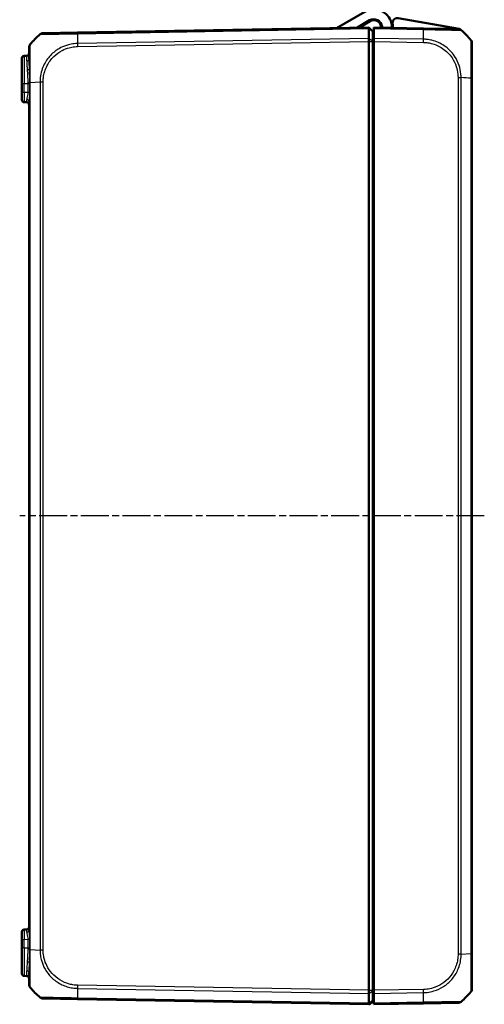
# Model space of a CAD drawing. Units: millimetres. Extents: x 1 to 840, y 1 to 593.
# Drawn here: x 503 to 598, y 195 to 396 of the extents above; entities that cross this region are included whole.
import ezdxf

# ---------------------------------------------------------------- set-up
doc = ezdxf.new("R2010")
doc.units = ezdxf.units.MM
doc.linetypes.add('CHAIN', pattern=[0.3543, 0.2362, -0.0295, 0.0591, -0.0295])
doc.linetypes.add('DASH_DOT', pattern=[0.37, 0.24, -0.06, 0.01, -0.06])
for name, color, linetype, lineweight in [('Mittellinie (ISO)', 1, 'DASH_DOT', 25), ('Sichtbar (ISO)', 7, 'Continuous', 50), ('Sichtbar schmal (ISO)', 1, 'Continuous', 25)]:
    doc.layers.add(name, color=color, linetype=linetype, lineweight=lineweight)

msp = doc.modelspace()

# ---------------------------------------------------------------- linework, layer by layer
at = {"layer": 'Mittellinie (ISO)', "linetype": 'CHAIN', "ltscale": 23.990969}
msp.add_line((597.9877729, 294.4878058), (503.3483344, 294.4878058), dxfattribs=at)
at = {"layer": 'Sichtbar (ISO)'}
for p, q in [((573.6305186, 397.1920998), (567.8809948, 393.8726107)), ((572.0056972, 393.9446076), (574.6305186, 395.460049)), ((574.7305186, 395.2868439), (572.4181674, 393.9518073)), ((592.8539164, 393.704726), (580.4677636, 395.8887389)), ((574.4805186, 393.9878058), (515.1543055, 392.9522629)), ((574.4805186, 393.9878058), (575.2805186, 393.1878058)), ((574.4805186, 393.7580449), (574.4805186, 393.9878058)), ((574.4805186, 393.7579977), (574.4805186, 393.7580449)), ((574.4805186, 391.7723012), (574.4805186, 393.7579977)), ((575.2805186, 393.1878058), (575.2805186, 393.1418442)), ((575.4805186, 393.7580449), (575.4805186, 393.9878058)), ((585.6067317, 393.8110521), (575.4805186, 393.9878058)), ((575.4805186, 393.7580449), (575.4805186, 391.7722442)), ((592.6332044, 393.6884045), (585.6067317, 393.8110521)), ((515.1517997, 392.9522191), (508.127817, 392.8296151)), ((574.4805186, 391.7722442), (574.4805186, 391.7723012)), ((574.4805186, 391.1345041), (574.4805186, 391.7722442)), ((575.2805186, 393.1418442), (575.2805186, 391.2620514)), ((575.2805186, 391.2620514), (575.2805186, 391.134489)), ((575.4805186, 391.1345041), (575.4805186, 391.7722442)), ((505.2805186, 389.9321481), (505.2805186, 387.602789)), ((574.4805186, 391.134489), (574.4805186, 391.1345041)), ((574.4805186, 197.8411226), (574.4805186, 391.134489)), ((575.2805186, 197.8411226), (575.2805186, 391.134489)), ((575.4805186, 197.8411074), (575.4805186, 391.1345041)), ((595.4805186, 390.7922702), (595.4805186, 390.9665189)), ((595.4805186, 383.6694565), (595.4805186, 390.7917337)), ((503.7805186, 382.4878058), (503.7805186, 387.7202745)), ((504.7892448, 388.2292306), (504.2717924, 388.2201984)), ((575.2805186, 386.3878058), (575.4805186, 386.3878058)), ((595.4805186, 205.321412), (595.4805186, 383.6580071)), ((503.7805186, 382.4878058), (503.7805186, 380.7551085)), ((503.7805186, 379.255337), (503.7805186, 380.7551085)), ((504.2717924, 378.7554132), (504.7892448, 378.746381)), ((505.2805186, 378.9159368), (505.2805186, 210.0596748)), ((575.4805186, 374.3960602), (575.2805186, 374.4135579)), ((575.2805186, 214.5620536), (575.4805186, 214.5795514)), ((503.7805186, 208.220503), (503.7805186, 209.7202745)), ((504.7892448, 210.2292306), (504.2717924, 210.2201984)), ((503.7805186, 208.220503), (503.7805186, 206.4878058)), ((503.7805186, 201.255337), (503.7805186, 206.4878058)), ((595.4805186, 198.1843735), (595.4805186, 205.321412)), ((504.7892448, 200.746381), (504.2717924, 200.7554132)), ((505.2805186, 201.3718511), (505.2805186, 199.0434283)), ((575.4805186, 202.2878058), (575.2805186, 202.2878058)), ((575.2805186, 200.2878058), (575.4805186, 200.2878058)), ((574.4805186, 197.8411074), (574.4805186, 197.8411226)), ((574.4805186, 197.2033673), (574.4805186, 197.8411074)), ((574.4805186, 197.2033104), (574.4805186, 197.2033673)), ((574.4805186, 195.2176138), (574.4805186, 197.2033104)), ((575.2805186, 197.8411226), (575.2805186, 197.7135601)), ((575.2805186, 197.7135601), (575.2805186, 195.8337674)), ((575.4805186, 197.2033673), (575.4805186, 197.8411074)), ((575.4805186, 197.2033673), (575.4805186, 195.2175667)), ((508.127885, 196.1459953), (515.1543055, 196.0233487)), ((515.1543055, 196.0233487), (574.4805186, 194.9878058)), ((574.4805186, 194.9878058), (575.2805186, 195.7878058)), ((574.4805186, 195.2175667), (574.4805186, 195.2176138)), ((574.4805186, 194.9878058), (574.4805186, 195.2175667)), ((574.4976742, 195.0049614), (574.5966644, 195.0032335)), ((574.7403368, 195.060553), (575.1403368, 195.4536319)), ((575.2805186, 195.8337674), (575.2805186, 195.7878058)), ((575.4805186, 194.9878058), (575.4805186, 195.2175667)), ((575.4805186, 194.9878058), (585.6067317, 195.1645595)), ((585.6092042, 195.1646026), (592.6332203, 195.2872073))]:
    msp.add_line(p, q, dxfattribs=at)
for centre, radius, start, end in [((575.4805186, 393.9878058), 3.7, 6.738460792, 120), ((575.4805186, 393.9878058), 1.7, 6.738460792, 120), ((575.4805186, 393.9878058), 1.5, 359, 120), ((580.2941154, 394.9039312), 1, 80, 190.775681073), ((578.1618673, 394.3046167), 1, 186.738460792, 200.318909455), ((578.1618673, 394.3046167), 1, 337.681090545, 6.738460792), ((575.4805186, 393.9878058), 3.9, 359, 10.775681073), ((592.6157519, 392.6885568), 0.9999998, 49.979717544, 89.000009713), ((592.7670923, 393.2123221), 0.5, 50.826241387, 80), ((583.6078148, 381.9714309), 15, 49.95416647, 50.826241387), ((583.6078148, 381.9714309), 15, 39.047706345, 49.95416647), ((517.1532224, 381.1126417), 15, 130.047706345, 140.955173826), ((508.1452694, 391.8297674), 1, 91, 130.047708285), ((575.4805186, 393.9878058), 1.5, 262.337744339, 270), ((594.4805186, 390.7922622), 1, 38.757376412, 38.783327869), ((594.4805186, 390.7922702), 1, 0, 38.757016373), ((583.6078148, 381.9714309), 15, 38.341763294, 38.891984851), ((594.9805186, 390.9665189), 0.5, 0, 38.341763294), ((506.2805186, 389.9334795), 1, 141.217518997, 180), ((575.4805186, 393.9878058), 3.9, 267.060465514, 270), ((504.2805186, 387.7202745), 0.5, 91, 180), ((504.7805186, 388.7291544), 0.5, 271, 0), ((575.4805186, 393.9878058), 5.9, 268.057398026, 270), ((575.4805186, 393.9878058), 6.1, 268.121113122, 270), ((504.2805186, 379.255337), 0.5, 180, 269), ((504.7805186, 378.2464571), 0.5, 0, 89), ((504.7805186, 210.7291544), 0.5, 271, 0), ((504.2805186, 209.7202745), 0.5, 91, 180), ((504.2805186, 201.255337), 0.5, 180, 269), ((504.7805186, 200.2464571), 0.5, 0, 89), ((506.2805186, 199.0434283), 1, 180.010438265, 219.023882159), ((517.1532224, 207.8629698), 15, 219.047706044, 229.949999842), ((575.2805186, 195.3109818), 1.7, 83.243672969, 90), ((583.6078148, 207.0041806), 15, 310.047706345, 320.957185165), ((594.4805186, 198.1833494), 1, 321.216672131, 0), ((508.1453229, 197.1458432), 1, 229.91894491, 269), ((574.6001549, 195.203203), 0.2, 269, 314.5), ((575.2805186, 195.3109818), 0.2, 0, 134.5), ((592.6157679, 196.287055), 1, 271, 310.047708285)]:
    msp.add_arc(centre, radius, start, end, dxfattribs=at)
msp.add_ellipse((506.2805186, 389.9321481), major_axis=(-1, 0), ratio=0.999997014, start_param=5.6024021672, end_param=6.2831853072, dxfattribs=at)
for points, knots in [([(574.4805185, 393.7580449), (574.4801939, 393.8317335), (574.4801068, 393.8894433), (574.4802114, 393.9677747), (574.4804184, 393.987804), (574.4805186, 393.9878058)], [0, 0, 0, 0, 0.034663242139, 0.034663242139, 0.069328737457, 0.069328737457, 0.069328737457, 0.069328737457]), ([(506.6776579, 391.8485874), (506.6773402, 391.8483157), (506.6770285, 391.8480382), (506.6765283, 391.8475743), (506.6763361, 391.8473916), (506.6761465, 391.8472064)], [0.05256627702357, 0.05256627702357, 0.05256627702357, 0.05256627702357, 0.05309997500301, 0.05309997500301, 0.05343975371015, 0.05343975371015, 0.05343975371015, 0.05343975371015]), ([(574.4805185, 391.7722442), (574.4801939, 391.6832453), (574.4801068, 391.582144), (574.4802114, 391.3647279), (574.4804184, 391.2500507), (574.4805186, 391.1345041)], [0, 0, 0, 0, 0.034664255066, 0.034664255066, 0.06932873744, 0.06932873744, 0.06932873744, 0.06932873744]), ([(595.2571403, 391.4209397), (595.2587387, 391.419762), (595.2587421, 391.4197588), (595.2587456, 391.4197556), (595.2592428, 391.4192993), (595.2598405, 391.4185876), (595.2604468, 391.4175023)], [-1.119321979543, -1.119321979543, -1.119321979543, -1.119321979543, -1.119226372929, -1.119226372929, -1.119226372929, -1.10550169575, -1.10550169575, -1.10550169575, -1.10550169575]), ([(506.6761465, 197.1284051), (506.6763361, 197.12822), (506.6765283, 197.1280372), (506.6770789, 197.1275267), (506.6774431, 197.1272045), (506.6778155, 197.1268902)], [-0.00034030596374, -0.00034030596374, -0.00034030596374, -0.00034030596374, 0, 0, 0.00062266405687, 0.00062266405687, 0.00062266405687, 0.00062266405687]), ([(574.4805185, 197.2033673), (574.4801939, 197.2923636), (574.4801068, 197.3934617), (574.4802114, 197.610877), (574.4804184, 197.7255574), (574.4805186, 197.8411074)], [0, 0, 0, 0, 0.034663242139, 0.034663242139, 0.069328737457, 0.069328737457, 0.069328737457, 0.069328737457]), ([(595.2598964, 197.5580107), (595.2593745, 197.5567226), (595.2588451, 197.5558861), (595.2583342, 197.5554508), (595.2583288, 197.5554462), (595.2583234, 197.5554416), (595.257947, 197.5556664)], [-0.01401766561, -0.01401766561, -0.01401766561, -0.01401766561, 0, 0, 0, 0.000148789836, 0.000148789836, 0.000148789836, 0.000148789836]), ([(507.5014751, 196.3807033), (507.5014323, 196.3807305), (507.5013951, 196.3807575), (507.5013635, 196.3807844), (507.5013612, 196.3807863), (507.501359, 196.3807883), (507.5013844, 196.3807216)], [1.1094630257592, 1.1094630257592, 1.1094630257592, 1.1094630257592, 1.1112733329969, 1.1112733329969, 1.1112733329969, 1.1114029042021, 1.1114029042021, 1.1114029042021, 1.1114029042021]), ([(574.4805185, 195.2175667), (574.4801939, 195.1438759), (574.4801068, 195.0861649), (574.4802114, 195.0078357), (574.4804184, 194.9878075), (574.4805186, 194.9878058)], [0, 0, 0, 0, 0.034664255066, 0.034664255066, 0.06932873744, 0.06932873744, 0.06932873744, 0.06932873744])]:
    msp.add_open_spline(points, degree=3, knots=knots, dxfattribs=at)
at = {"layer": 'Sichtbar schmal (ISO)'}
for p, q in [((515.1471886, 392.7223778), (574.4805185, 393.7580449)), ((574.4805186, 393.7579977), (575.2805186, 393.1418442)), ((575.4805186, 393.7580449), (585.6138487, 393.581167)), ((574.4805186, 391.7722442), (515.1471886, 390.7365771)), ((574.4805186, 391.7723012), (575.2805186, 391.2620514)), ((585.6138487, 391.5953663), (575.4805186, 391.7722442)), ((515.1543055, 390.0989612), (574.4805186, 391.1345041)), ((574.4805186, 391.134489), (575.2805186, 391.134489)), ((575.4805186, 391.1345041), (585.6067317, 390.9577504)), ((504.2717924, 388.2201984), (504.2717924, 382.4878058)), ((504.7892448, 387.1930855), (504.7892448, 388.2292306)), ((592.6332203, 383.7965913), (593.2591931, 383.7965913)), ((592.6332203, 383.7965913), (592.6332203, 205.1828277)), ((593.2591931, 205.1828079), (593.2591931, 383.7965922)), ((595.2571403, 383.657953), (595.2571403, 205.3214128)), ((504.2717924, 382.4878058), (503.7805186, 382.4878058)), ((504.2717924, 380.7551085), (504.2717924, 382.4878058)), ((505.0210288, 382.4878058), (504.2717924, 382.4878058)), ((505.4350413, 382.4878058), (505.0210288, 382.4878058)), ((505.0210288, 382.4878058), (505.0210288, 380.7420306)), ((505.4318358, 382.7954104), (505.5032648, 382.7954104)), ((505.4350413, 380.7420306), (505.4350413, 382.4878058)), ((505.5038969, 382.7954095), (507.5034179, 382.934103)), ((505.5038969, 378.7378058), (505.5038969, 382.7954095)), ((507.5018441, 382.9340141), (507.5018441, 206.0416177)), ((508.127817, 206.0416169), (508.127817, 382.9339947)), ((504.2717924, 380.7551085), (503.7805186, 380.7551085)), ((505.0210288, 380.7420306), (504.2717924, 380.7551085)), ((505.4350413, 380.7420306), (505.0210288, 380.7420306)), ((505.3286359, 378.7378058), (505.5038969, 378.7378058)), ((505.5038969, 210.2378058), (505.5038969, 378.7378058)), ((575.2805186, 370.2793499), (575.4805186, 370.2618522)), ((575.4805186, 218.7137594), (575.2805186, 218.6962616)), ((505.5038969, 210.2378058), (505.3286359, 210.2378058)), ((505.5038969, 206.1802135), (505.5038969, 210.2378058)), ((503.7805186, 208.220503), (504.2717924, 208.220503)), ((504.2717924, 208.220503), (505.0210288, 208.233581)), ((504.2717924, 206.4878058), (504.2717924, 208.220503)), ((505.0210288, 208.233581), (505.0210288, 206.4878058)), ((505.0210288, 208.233581), (505.4350413, 208.233581)), ((505.4350413, 206.4878058), (505.4350413, 208.233581)), ((504.2717924, 206.4878058), (503.7805186, 206.4878058)), ((504.2717924, 206.4878058), (504.2717924, 200.7554132)), ((504.2717924, 206.4878058), (505.0210288, 206.4878058)), ((505.0210288, 206.4878058), (505.4350413, 206.4878058)), ((505.5037318, 206.1802135), (507.5018442, 206.0416177)), ((508.127817, 206.0416169), (507.5018442, 206.0416169)), ((593.2575959, 205.1827177), (595.2571403, 205.3214128)), ((595.2572934, 205.321412), (595.2571403, 205.321412)), ((595.4805186, 205.321412), (595.2584674, 205.321412)), ((504.7892448, 200.746381), (504.7892448, 201.7816323)), ((574.4805186, 197.8411074), (515.1543055, 198.8766503)), ((515.1471886, 198.2390345), (574.4805185, 197.2033673)), ((574.4805186, 197.8411226), (575.2805186, 197.8411226)), ((574.4805186, 197.2033104), (575.2805186, 197.7135601)), ((585.6067317, 198.0178611), (575.4805186, 197.8411074)), ((575.4805186, 197.2033673), (585.6138487, 197.3802453)), ((574.4805186, 195.2175667), (515.1471886, 196.2532338)), ((574.4805186, 195.2176138), (575.2805186, 195.8337674)), ((585.6138487, 195.3944446), (575.4805186, 195.2175667))]:
    msp.add_line(p, q, dxfattribs=at)
for centre, major_axis, ratio, start_param, end_param in [((585.5892793, 392.8112044), (0.0174524, 0.9998477), 0.0174497492, 5.5916598597, 6.2831853072), ((585.2454213, 382.0346715), (-0.2616665, -14.9954326), 0.01744975, 2.2624444628, 2.4499432034), ((515.5156159, 381.1758824), (-0.2616665, 14.9954326), 0.01744975, 0.6916025951, 0.8791470622), ((515.1692521, 391.9523714), (-0.0174524, 0.9998477), 0.0154404847, 0, 0.6905985828), ((585.5872137, 390.9578471), (-0.021679, -0.999765), 0.0174483061, 1.5711746772, 2.2626388657), ((505.8922078, 390.2471668), (-0.3883109, 0.3149836), 0.8386674709, 0, 0.0119452377), ((515.1717579, 390.0989612), (0.0174524, -0.9998477), 0.0174497492, 4.0205589461, 4.7120843938), ((504.7805186, 387.602789), (0.5, 0), 0.8195317276, 4.7298422729, 6.2831853072), ((504.8657453, 385.6121844), (0.4991423, 0.0292731), 0.5005967248, 4.7005147225, 5.9187915818), ((506.2805186, 385.4270905), (-1, 0), 0.3713658771, 5.6095707931, 5.9444697113), ((583.6078148, 382.988556), (14.9999999, 0.0182461), 0.0693526787, 0.6813578377, 0.8717476321), ((594.4805186, 383.6694565), (1, 0), 0.0047226445, 5.6032550034, 6.2831853072), ((505.0074943, 382.7954104), (-0.4997588, -0.0155279), 0.0497707389, 1.5867116079, 2.583512772), ((508.1445773, 382.9335911), (0.9999959, -0.0028711), 0.0000501149, 4.0159861647, 4.6949188414), ((504.2805186, 380.7555655), (0.0087257, 2.0001523), 0.0043616898, 1.5710438147, 3.1415355605), ((504.7805186, 380.746838), (0.008727, -2.000457), 0.0043603615, 6.2830901674, 7.0322681579), ((504.7805186, 378.9159368), (0.5, 0), 0.7321526869, 0, 1.5461322041), ((504.2805186, 208.2200461), (-0.0087257, 2.0001523), 0.0043616898, 0.0000571013, 1.5705488416), ((504.7805186, 208.2287736), (-0.008727, -2.000457), 0.0043603615, 2.3925098085, 3.1416878016), ((504.7805186, 210.0596748), (0.5, 0), 0.7321526869, 4.7370531031, 6.2831853072), ((505.0074943, 206.1802012), (0.4997588, -0.0155279), 0.0497707389, 0.5579448639, 1.5548810457), ((506.2805186, 206.1799393), (-1, 0), 0.0017383548, 0.5570927959, 0.6809954314), ((592.6164696, 205.1832179), (-0.9999958, 0.0029138), 0.0000508614, 4.0160252568, 4.6949193061), ((504.8657985, 203.363803), (0.4991192, -0.0296652), 0.5005294244, 0.3647919011, 1.5830602514), ((506.2805186, 203.548041), (-1, 0), 0.3695366864, 0.338822297, 0.673296922), ((504.7805186, 201.3718511), (0.5, 0), 0.8196873779, 0.0000000002, 1.5533430345), ((515.1685713, 198.8761354), (0.0144333, 0.9998958), 0.017450589, 1.5710482234, 2.2610640241), ((515.5156159, 207.7997292), (-0.2616665, -14.9954326), 0.01744975, 5.4039665862, 5.5915358566), ((585.5892793, 198.0178611), (-0.0174524, 0.9998477), 0.0174497492, 4.0205589461, 4.7114765807), ((585.2454213, 206.94094), (0.2616665, -14.9954326), 0.01744975, 0.6916030964, 0.8791470625), ((515.1717579, 197.0231964), (-0.0174524, -0.9998477), 0.0174497492, 5.5916598597, 6.2831853072), ((585.5917518, 196.1644503), (0.0174524, -0.9998477), 0.0154420165, 0, 0.6906089928)]:
    msp.add_ellipse(centre, major_axis=major_axis, ratio=ratio, start_param=start_param, end_param=end_param, dxfattribs=at)
for points, knots in [([(585.6138487, 393.581167), (585.6141081, 393.5821158), (585.6143712, 393.5821131), (585.6146347, 393.5821105), (585.8248957, 393.5799599), (586.0697037, 393.5761014), (586.7422828, 393.5659108), (587.1861998, 393.5554613), (588.1442266, 393.5364331), (588.6501486, 393.5273111), (589.7822082, 393.504732), (590.3841636, 393.4902948), (591.4978326, 393.4702629), (592.0043433, 393.4636183), (592.7956961, 393.4551043), (593.0647262, 393.4556042), (593.2121771, 393.4567014), (593.2322821, 393.4563799), (593.2568352, 393.4542452), (593.2584863, 393.4545277), (593.2588521, 393.4543387), (593.2588529, 393.4543383), (593.2588537, 393.4543379), (593.2588178, 393.454381)], [-1.1068250512, -1.1068250512, -1.1068250512, -1.1068250512, -1.1067468168, -1.1067468168, -1.1067468168, -1.044300582, -1.044300582, -0.9212084764, -0.9212084764, -0.7713834445, -0.7713834445, -0.5713097318, -0.5713097318, -0.3438061683, -0.3438061683, -0.1002953772, -0.1002953772, -0.0460274349, -0.0460274349, 0, 0, 0, 0.0001004528, 0.0001004528, 0.0001004528, 0.0001004528]), ([(507.5018441, 392.5952763), (507.5013117, 392.5947715), (507.5013147, 392.594774), (507.5013177, 392.5947765), (507.5026528, 392.5958841), (507.514687, 392.597767), (507.5781645, 392.5976472), (507.6403953, 392.5962512), (507.8575826, 392.5955716), (508.040638, 392.5964227), (508.6037581, 392.6022214), (509.0337704, 392.6080572), (510.0618339, 392.6245878), (510.6571852, 392.6384035), (512.1126212, 392.6687095), (512.9936595, 392.6851003), (514.0855115, 392.7069984), (514.265541, 392.7107334), (514.6778957, 392.7170812), (514.930889, 392.720325), (515.1459646, 392.7229483), (515.1463719, 392.7229533), (515.1467785, 392.7229582), (515.1471902, 392.722826)], [-0.0001621834, -0.0001621834, -0.0001621834, -0.0001621834, 0, 0, 0, 0.0722408803, 0.0722408803, 0.1751890326, 0.1751890326, 0.3231861923, 0.3231861923, 0.5322491635, 0.5322491635, 0.7416208543, 0.7416208543, 0.9969917165, 0.9969917165, 1.0469587282, 1.0469587282, 1.1112297024, 1.1112297024, 1.1112297024, 1.1113514117, 1.1113514117, 1.1113514117, 1.1113514117]), ([(593.2591931, 383.7965922), (593.2596755, 383.796648), (593.2596752, 383.7966993), (593.259675, 383.7967506), (593.2584522, 384.027037), (593.2476873, 384.3008533), (593.1682801, 385.1266947), (593.0519402, 385.695283), (592.6535281, 386.91546), (592.3398351, 387.5603485), (591.390296, 388.9804031), (590.6722456, 389.7007558), (589.0781462, 390.7775989), (588.2198567, 391.1566401), (586.997978, 391.4530523), (586.6706807, 391.5112921), (586.0923984, 391.5750732), (585.837687, 391.5899385), (585.6144773, 391.5953646), (585.6142681, 391.5953697), (585.6140589, 391.5953748), (585.6138486, 391.5953532)], [-0.0000154551, -0.0000154551, -0.0000154551, -0.0000154551, 0, 0, 0, 0.0694021023, 0.0694021023, 0.2285714234, 0.2285714234, 0.4235711624, 0.4235711624, 0.6987199566, 0.6987199566, 0.9533065218, 0.9533065218, 1.0450669157, 1.0450669157, 1.111908953, 1.111908953, 1.111908953, 1.1119716064, 1.1119716064, 1.1119716064, 1.1119716064]), ([(595.2604468, 391.4175023), (595.2620263, 391.4146751), (595.2636642, 391.4093122), (595.2638373, 391.3855008), (595.2640529, 391.3646125), (595.2643405, 391.2885621), (595.2627245, 391.2164661), (595.2619389, 390.9884421), (595.2622392, 390.8167851), (595.2612152, 390.3182197), (595.2582009, 389.957787), (595.2560516, 388.9879245), (595.2585215, 388.3325482), (595.2601887, 386.8599539), (595.2616606, 386.0356761), (595.2656057, 384.9069514), (595.2647227, 384.6416134), (595.2638491, 384.1366792), (595.2608467, 383.8729183), (595.2584393, 383.666489), (595.258406, 383.6636344), (595.2583727, 383.6607884), (595.2577908, 383.657953)], [-1.1055016957, -1.1055016957, -1.1055016957, -1.1055016957, -1.0697477976, -1.0697477976, -1.0202692223, -1.0202692223, -0.9213120716, -0.9213120716, -0.7908323789, -0.7908323789, -0.6122307617, -0.6122307617, -0.3800486594, -0.3800486594, -0.1397016748, -0.1397016748, -0.063542777, -0.063542777, 0, 0, 0, 0.0008786839, 0.0008786839, 0.0008786839, 0.0008786839]), ([(505.4989466, 385.6587541), (505.499574, 385.9445693), (505.5002493, 386.2235042), (505.5019449, 387.2348238), (505.5038724, 387.9123163), (505.5034632, 389.1266892), (505.4990578, 389.6412769), (505.4989808, 390.1796032), (505.4983914, 390.3200147), (505.4982631, 390.4685059), (505.4987101, 390.5082071), (505.5011792, 390.5530951), (505.5025335, 390.5599432), (505.5033941, 390.5614931), (505.5033961, 390.5614967), (505.5033981, 390.5615003), (505.5034219, 390.5615649)], [0.26957905686, 0.26957905686, 0.26957905686, 0.26957905686, 0.35440409276, 0.35440409276, 0.58720930029, 0.58720930029, 0.84776649619, 0.84776649619, 0.98417414741, 0.98417414741, 1.06016479548, 1.06016479548, 1.1206276569, 1.1206276569, 1.1206276569, 1.1207672173, 1.1207672173, 1.1207672173, 1.1207672173]), ([(515.1471886, 390.7365771), (515.1465536, 390.7366903), (515.1459175, 390.7366786), (515.1452804, 390.7366669), (514.9304565, 390.73271), (514.6793115, 390.7164383), (514.0432231, 390.6486226), (513.6475189, 390.5737067), (512.7286192, 390.3277329), (512.2119701, 390.1292787), (511.0335421, 389.5245558), (510.3953165, 389.0656215), (509.2455369, 387.9433844), (508.7433986, 387.2639453), (507.9280514, 385.6755169), (507.6527454, 384.7533189), (507.5176817, 383.5196337), (507.5041391, 383.2046575), (507.5030879, 382.9353945), (507.5030863, 382.9349642), (507.5030846, 382.934534), (507.5034179, 382.934103)], [-1.1122841731, -1.1122841731, -1.1122841731, -1.1122841731, -1.1120920356, -1.1120920356, -1.1120920356, -1.0473019805, -1.0473019805, -0.9367279713, -0.9367279713, -0.7852402821, -0.7852402821, -0.5717897032, -0.5717897032, -0.3421297053, -0.3421297053, -0.0807380905, -0.0807380905, 0, 0, 0, 0.0001290193, 0.0001290193, 0.0001290193, 0.0001290193]), ([(508.1271249, 382.9335911), (508.1278976, 383.202717), (508.1398222, 383.4719215), (508.2693899, 384.604969), (508.5271648, 385.452405), (509.2793952, 386.9061214), (509.7434751, 387.5269998), (510.7983018, 388.560747), (511.3814806, 388.9817103), (512.4617883, 389.5405746), (512.9348215, 389.7250398), (513.7777385, 389.9538546), (514.1408763, 390.0231987), (514.7220505, 390.0850745), (514.9379944, 390.0945196), (515.1538861, 390.0987919), (515.154027, 390.0987947), (515.1541679, 390.0987975), (515.1543055, 390.0989612)], [0, 0, 0, 0, 0.0807380905, 0.0807380905, 0.3421297053, 0.3421297053, 0.5717897032, 0.5717897032, 0.7852402821, 0.7852402821, 0.9367279713, 0.9367279713, 1.0473019805, 1.0473019805, 1.1120920356, 1.1120920356, 1.1120920356, 1.112134307, 1.112134307, 1.112134307, 1.112134307]), ([(585.6046661, 390.9578471), (585.8273866, 390.9530176), (586.0501395, 390.9431525), (586.5756321, 390.885965), (586.8773036, 390.8317523), (587.9982353, 390.5561172), (588.7848814, 390.2040576), (590.2457069, 389.2124389), (590.9027599, 388.548967), (591.7791316, 387.2498511), (592.0673183, 386.6604859), (592.4379516, 385.5396336), (592.5501165, 385.0177537), (592.6251007, 384.2595489), (592.633178, 384.0281244), (592.6331657, 383.7967841), (592.6331657, 383.7967198), (592.6331657, 383.7966556), (592.6332203, 383.7965913)], [-1.111908953, -1.111908953, -1.111908953, -1.111908953, -1.0450669157, -1.0450669157, -0.9533065218, -0.9533065218, -0.6987199566, -0.6987199566, -0.4235711624, -0.4235711624, -0.2285714234, -0.2285714234, -0.0694021023, -0.0694021023, 0, 0, 0, 0.0000192732, 0.0000192732, 0.0000192732, 0.0000192732]), ([(504.7892448, 387.1930855), (504.7892448, 386.953601), (504.7990128, 386.6767265), (504.830206, 386.0614903), (504.8514458, 385.7231449), (504.8744715, 385.3619854)], [-0.27258835352, -0.27258835352, -0.27258835352, -0.27258835352, -0.13629417676, -0.13629417676, 0, 0, 0, 0]), ([(505.3373364, 385.5504864), (505.3219859, 385.942098), (505.3078261, 386.313998), (505.2870306, 387.0032127), (505.2805186, 387.3202342), (505.2805186, 387.602789)], [0, 0, 0, 0, 0.13629417676, 0.13629417676, 0.27258835352, 0.27258835352, 0.27258835352, 0.27258835352]), ([(504.8744715, 385.3619854), (504.8995322, 384.9689067), (504.9268018, 384.5488104), (504.9613933, 383.9320712), (504.9710772, 383.748297), (504.9933765, 383.3019778), (505.007365, 383.0377588), (505.0160586, 382.7724345), (505.0160766, 382.7718842), (505.0160946, 382.771334), (505.0162205, 382.7707873)], [0, 0, 0, 0, 0.14833981959, 0.14833981959, 0.21000825091, 0.21000825091, 0.29667963918, 0.29667963918, 0.29667963918, 0.29685938887, 0.29685938887, 0.29685938887, 0.29685938887]), ([(505.4318358, 382.7954104), (505.4317457, 382.7958539), (505.4317367, 382.7962977), (505.4317278, 382.7967414), (505.4259321, 383.0843138), (505.4166064, 383.3551997), (505.4017402, 383.8253616), (505.3952843, 384.0196843), (505.3722233, 384.6744619), (505.3540435, 385.1242643), (505.3373364, 385.5504864)], [-0.2968133592, -0.2968133592, -0.2968133592, -0.2968133592, -0.29667963918, -0.29667963918, -0.29667963918, -0.21000825091, -0.21000825091, -0.14833981959, -0.14833981959, 0, 0, 0, 0]), ([(505.5038969, 382.7954095), (505.503512, 383.0582038), (505.498759, 383.3599058), (505.4975122, 383.8476701), (505.4972171, 384.0491713), (505.4969152, 384.7303215), (505.4979459, 385.2028757), (505.4989466, 385.6587541)], [0.0779216232, 0.0779216232, 0.0779216232, 0.0779216232, 0.15633840828, 0.15633840828, 0.21236238552, 0.21236238552, 0.34765029073, 0.34765029073, 0.34765029073, 0.34765029073]), ([(505.0162205, 382.7707873), (505.0178116, 382.7236779), (505.0190159, 382.676528), (505.0206245, 382.5821874), (505.0210288, 382.5349966), (505.0210288, 382.4878058)], [0, 0, 0, 0, 0.015389088747, 0.015389088747, 0.030778177495, 0.030778177495, 0.030778177495, 0.030778177495]), ([(505.4350413, 382.4878058), (505.4350413, 382.5391027), (505.4347717, 382.5903997), (505.4336993, 382.6929492), (505.4328965, 382.7442017), (505.4318358, 382.7954104)], [-0.030778177495, -0.030778177495, -0.030778177495, -0.030778177495, -0.015389088747, -0.015389088747, 0, 0, 0, 0]), ([(505.0210288, 380.7420306), (505.0218971, 380.5429242), (504.9967548, 380.3444591), (504.9190525, 379.9522067), (504.8658664, 379.7596294), (504.8081411, 379.4761411), (504.7928796, 379.374167), (504.7928494, 379.2819018)], [0, 0, 0, 0, 0.07465920228, 0.07465920228, 0.15593387663, 0.15593387663, 0.2067305481, 0.2067305481, 0.2067305481, 0.2067305481]), ([(505.2805186, 378.9159368), (505.2805186, 379.031269), (505.2907298, 379.1588022), (505.3294514, 379.5134083), (505.3651941, 379.7543545), (505.417789, 380.2449883), (505.4350413, 380.4931666), (505.4350413, 380.7420306)], [-0.2067305481, -0.2067305481, -0.2067305481, -0.2067305481, -0.15593387663, -0.15593387663, -0.07465920228, -0.07465920228, 0, 0, 0, 0]), ([(504.7928494, 209.6937098), (504.7928796, 209.6014445), (504.808147, 209.4994396), (504.8658625, 209.2160041), (504.9190601, 209.0233758), (504.9967594, 208.6311207), (505.021897, 208.4326701), (505.0210288, 208.233581)], [-0.20672407792, -0.20672407792, -0.20672407792, -0.20672407792, -0.15592740646, -0.15592740646, -0.07465273211, -0.07465273211, 0, 0, 0, 0]), ([(505.4350413, 208.233581), (505.4350413, 208.4824234), (505.4177922, 208.7305835), (505.3651992, 209.2212206), (505.3294488, 209.4622308), (505.2907338, 209.8167707), (505.2805186, 209.9443425), (505.2805186, 210.0596748)], [0, 0, 0, 0, 0.07465273211, 0.07465273211, 0.15592740646, 0.15592740646, 0.20672407792, 0.20672407792, 0.20672407792, 0.20672407792]), ([(505.0162205, 206.2048243), (505.0160455, 206.2043247), (505.016029, 206.20382), (505.0160125, 206.2033152), (505.0078963, 205.955455), (504.9949835, 205.7085632), (504.97348, 205.26149), (504.9630189, 205.0604818), (504.9274615, 204.4270635), (504.8999197, 204.0070117), (504.8745247, 203.6139719)], [-0.29681577187, -0.29681577187, -0.29681577187, -0.29681577187, -0.29665087547, -0.29665087547, -0.29665087547, -0.21568450358, -0.21568450358, -0.14832543773, -0.14832543773, 0, 0, 0, 0]), ([(505.0210288, 206.4878058), (505.0210288, 206.440615), (505.0206245, 206.3934242), (505.0190159, 206.2990835), (505.0178116, 206.2519337), (505.0162205, 206.2048243)], [-0.030778177495, -0.030778177495, -0.030778177495, -0.030778177495, -0.015389088747, -0.015389088747, 0, 0, 0, 0]), ([(505.3373718, 203.4252157), (505.3543019, 203.8514982), (505.3726631, 204.3014357), (505.396368, 204.974079), (505.4033421, 205.1868224), (505.4176777, 205.6577514), (505.4262863, 205.9085798), (505.4317228, 206.1790202)], [0, 0, 0, 0, 0.14832543773, 0.14832543773, 0.21568450358, 0.21568450358, 0.29665087547, 0.29665087547, 0.29665087547, 0.29665087547]), ([(505.4317228, 206.1790202), (505.4318195, 206.179415), (505.4318276, 206.1798081), (505.4318358, 206.1802012), (505.4328965, 206.2314098), (505.4336993, 206.2826623), (505.4347717, 206.3852118), (505.4350413, 206.4365088), (505.4350413, 206.4878058)], [-0.0001181279, -0.0001181279, -0.0001181279, -0.0001181279, 0, 0, 0, 0.015389088747, 0.015389088747, 0.030778177495, 0.030778177495, 0.030778177495, 0.030778177495]), ([(505.4987485, 203.3176102), (505.4987674, 203.9054118), (505.4970854, 204.5198271), (505.499708, 205.4170812), (505.5013406, 205.6904478), (505.5035935, 206.0408229), (505.5034102, 206.1132377), (505.5037318, 206.1802135)], [0, 0, 0, 0, 0.17454565537, 0.17454565537, 0.24937113297, 0.24937113297, 0.26975854766, 0.26975854766, 0.26975854766, 0.26975854766]), ([(507.5018442, 206.0416177), (507.5021838, 206.0410662), (507.5021851, 206.040513), (507.5021864, 206.0399596), (507.5027777, 205.7889389), (507.5149999, 205.4985498), (507.5803319, 204.8595451), (507.6427115, 204.4995991), (507.8631149, 203.6043937), (508.053338, 203.0816903), (508.604448, 201.961037), (508.9955274, 201.3750666), (509.9549361, 200.291822), (510.5425302, 199.7969794), (511.8519307, 198.990097), (512.5655038, 198.6861264), (513.6591475, 198.4009215), (514.0079918, 198.3335241), (514.6312077, 198.255943), (514.9075974, 198.2451814), (515.1459266, 198.2396542), (515.1463456, 198.2396445), (515.1467639, 198.2396348), (515.147191, 198.2398623)], [-1.1071558399, -1.1071558399, -1.1071558399, -1.1071558399, -1.1069902925, -1.1069902925, -1.1069902925, -1.0318871015, -1.0318871015, -0.9317422607, -0.9317422607, -0.7793567181, -0.7793567181, -0.5898121922, -0.5898121922, -0.3818451908, -0.3818451908, -0.170367803, -0.170367803, -0.0707507365, -0.0707507365, 0, 0, 0, 0.0001243753, 0.0001243753, 0.0001243753, 0.0001243753]), ([(515.1511189, 198.8761354), (514.9153435, 198.8795388), (514.6793837, 198.8903873), (514.1157516, 198.9591202), (513.789075, 199.0228344), (512.7851326, 199.288183), (512.1298676, 199.5675766), (510.9328292, 200.3109866), (510.3935133, 200.7691173), (509.511722, 201.7613284), (509.1518936, 202.297527), (508.6417293, 203.3254269), (508.464793, 203.8037883), (508.257669, 204.6250906), (508.1981856, 204.9568778), (508.1372055, 205.5398503), (508.1280682, 205.790206), (508.1278335, 206.0405499), (508.1278332, 206.0409056), (508.1278329, 206.0412612), (508.127817, 206.0416169)], [0, 0, 0, 0, 0.0707507365, 0.0707507365, 0.170367803, 0.170367803, 0.3818451908, 0.3818451908, 0.5898121922, 0.5898121922, 0.7793567181, 0.7793567181, 0.9317422607, 0.9317422607, 1.0318871015, 1.0318871015, 1.1069902925, 1.1069902925, 1.1069902925, 1.1070969925, 1.1070969925, 1.1070969925, 1.1070969925]), ([(592.633922, 205.1832179), (592.6334387, 205.0173416), (592.6305642, 204.8513823), (592.5906361, 204.2781643), (592.5260569, 203.8732517), (592.3306246, 203.0816095), (592.2004746, 202.6949346), (591.7517223, 201.6633182), (591.3570693, 201.0401358), (590.4315162, 199.9710458), (589.9082549, 199.5156131), (588.7689538, 198.7864621), (588.1697448, 198.5093133), (587.1208035, 198.1911596), (586.6874296, 198.1024737), (586.0384375, 198.0316212), (585.8244539, 198.0203877), (585.6102851, 198.0173043), (585.6091036, 198.0172873), (585.607922, 198.0172703), (585.6067317, 198.0178611)], [0, 0, 0, 0, 0.0497630905, 0.0497630905, 0.172353022, 0.172353022, 0.2939860687, 0.2939860687, 0.5095573571, 0.5095573571, 0.7154017426, 0.7154017426, 0.9114744321, 0.9114744321, 1.0425511714, 1.0425511714, 1.1068182357, 1.1068182357, 1.1068182357, 1.1071727996, 1.1071727996, 1.1071727996, 1.1071727996]), ([(585.6138487, 197.3802453), (585.6143805, 197.3808981), (585.6149165, 197.3809108), (585.6154535, 197.3809235), (585.8321485, 197.3860329), (586.0840388, 197.3993896), (586.7912379, 197.4787816), (587.2633859, 197.5720616), (588.4077039, 197.9143151), (589.061743, 198.213594), (590.303991, 199.0049304), (590.8776693, 199.5000746), (591.8842895, 200.6647816), (592.3107611, 201.3475774), (592.7967862, 202.4736063), (592.9370282, 202.8942643), (593.1447784, 203.756385), (593.2101714, 204.1944662), (593.2550421, 204.823943), (593.257284, 205.0154341), (593.2579314, 205.1813878), (593.2579331, 205.1818309), (593.2579348, 205.1822739), (593.2575959, 205.1827177)], [-1.106977494, -1.106977494, -1.106977494, -1.106977494, -1.1068182357, -1.1068182357, -1.1068182357, -1.0425511714, -1.0425511714, -0.9114744321, -0.9114744321, -0.7154017426, -0.7154017426, -0.5095573571, -0.5095573571, -0.2939860687, -0.2939860687, -0.172353022, -0.172353022, -0.0497630905, -0.0497630905, 0, 0, 0, 0.0001328746, 0.0001328746, 0.0001328746, 0.0001328746]), ([(595.2571403, 205.3214128), (595.2584675, 205.3208835), (595.2584675, 205.3203512), (595.2584676, 205.3198188), (595.2584864, 205.1715858), (595.2603681, 205.0000638), (595.263048, 204.6823524), (595.2646472, 204.5285754), (595.2670816, 204.0622087), (595.2646587, 203.742611), (595.2630054, 203.0471015), (595.2625002, 202.6710501), (595.2606094, 201.8396762), (595.2598919, 201.3940514), (595.2590573, 200.409644), (595.2567779, 199.8943068), (595.2587862, 198.9368075), (595.2622316, 198.5144803), (595.2624129, 198.0832709), (595.262391, 197.9806986), (595.2627777, 197.8173164), (595.2635093, 197.7535172), (595.265157, 197.6561919), (595.2646472, 197.6198029), (595.26364, 197.5736243), (595.2618186, 197.5627545), (595.2598964, 197.5580107)], [-1.1203357532, -1.1203357532, -1.1203357532, -1.1203357532, -1.1201783163, -1.1201783163, -1.1201783163, -1.0763484224, -1.0763484224, -1.0325185284, -1.0325185284, -0.9448587405, -0.9448587405, -0.8355128746, -0.8355128746, -0.6960128955, -0.6960128955, -0.5078021453, -0.5078021453, -0.2913136984, -0.2913136984, -0.209394732, -0.209394732, -0.1361562243, -0.1361562243, -0.0656410252, -0.0656410252, -0.0140176656, -0.0140176656, -0.0140176656, -0.0140176656]), ([(504.8745247, 203.6139719), (504.8511712, 203.2525298), (504.8298429, 202.9139198), (504.7989797, 202.2982444), (504.7892448, 202.0212117), (504.7892448, 201.7816323)], [0, 0, 0, 0, 0.13640110607, 0.13640110607, 0.27280221214, 0.27280221214, 0.27280221214, 0.27280221214]), ([(505.2805186, 201.3718511), (505.2805186, 201.654638), (505.2870085, 201.9718245), (505.307584, 202.6611249), (505.3218029, 203.0332034), (505.3373718, 203.4252157)], [-0.27280221214, -0.27280221214, -0.27280221214, -0.27280221214, -0.13640110607, -0.13640110607, 0, 0, 0, 0]), ([(505.5038969, 198.4134611), (505.5036083, 198.413635), (505.5036092, 198.4136344), (505.5036101, 198.4136339), (505.5039954, 198.4133873), (505.4987702, 198.42697), (505.4965649, 198.4861239), (505.4966892, 198.5547576), (505.4977908, 198.7917978), (505.499315, 198.9932038), (505.5017144, 199.6085662), (505.5025057, 200.0754125), (505.5044131, 201.2501742), (505.4994785, 201.9857732), (505.4987437, 202.9624378), (505.4987428, 203.1390913), (505.4987485, 203.3176102)], [-0.00014843916, -0.00014843916, -0.00014843916, -0.00014843916, 0, 0, 0, 0.06503053235, 0.06503053235, 0.17478520078, 0.17478520078, 0.33310604406, 0.33310604406, 0.55162773269, 0.55162773269, 0.7978296278, 0.7978296278, 0.85093822829, 0.85093822829, 0.85093822829, 0.85093822829]), ([(515.1471886, 196.2532338), (515.1466983, 196.2526112), (515.1462061, 196.252617), (515.1457131, 196.2526229), (514.9126541, 196.2554085), (514.6425305, 196.2612909), (514.1302744, 196.2688338), (513.887264, 196.2718873), (513.3767313, 196.2822445), (513.1159696, 196.2876868), (512.3625976, 196.3033861), (511.8821684, 196.3137369), (510.8384516, 196.3344622), (510.290234, 196.3457163), (509.2506219, 196.3655715), (508.7779355, 196.3703165), (507.9942319, 196.3792769), (507.7160327, 196.3815744), (507.5620684, 196.3788143), (507.5431071, 196.3780244), (507.5100986, 196.3788423), (507.5028522, 196.3798308), (507.5014751, 196.3807033)], [-0.0001472431, -0.0001472431, -0.0001472431, -0.0001472431, 0, 0, 0, 0.0696069473, 0.0696069473, 0.1392138946, 0.1392138946, 0.2134882139, 0.2134882139, 0.3573694805, 0.3573694805, 0.544415127, 0.544415127, 0.760222209, 0.760222209, 1.0039808098, 1.0039808098, 1.0512731635, 1.0512731635, 1.1094630258, 1.1094630258, 1.1094630258, 1.1094630258]), ([(593.2591931, 195.521546), (593.259081, 195.5214728), (593.2590804, 195.5214728), (593.2590798, 195.5214728), (593.25883, 195.5214741), (593.2465655, 195.5187444), (593.1834134, 195.518718), (593.1200367, 195.5195799), (592.8945517, 195.5201355), (592.697117, 195.5191428), (592.095458, 195.5130428), (591.6393981, 195.5070055), (590.5852625, 195.4895679), (589.9974357, 195.4757988), (588.5148949, 195.445557), (587.5898844, 195.4277597), (586.5280218, 195.4070379), (586.4216533, 195.404998), (586.0831336, 195.3997695), (585.8301068, 195.3965051), (585.6150403, 195.3938801), (585.6146438, 195.3938753), (585.6142478, 195.3938705), (585.6138471, 195.3940011)], [-0.0001664629, -0.0001664629, -0.0001664629, -0.0001664629, 0, 0, 0, 0.0724133459, 0.0724133459, 0.1756862282, 0.1756862282, 0.3321846377, 0.3321846377, 0.5479752319, 0.5479752319, 0.7516996217, 0.7516996217, 1.0175980049, 1.0175980049, 1.0470918409, 1.0470918409, 1.1113713897, 1.1113713897, 1.1113713897, 1.1114898955, 1.1114898955, 1.1114898955, 1.1114898955])]:
    msp.add_open_spline(points, degree=3, knots=knots, dxfattribs=at)

doc.saveas('drawing.dxf')
